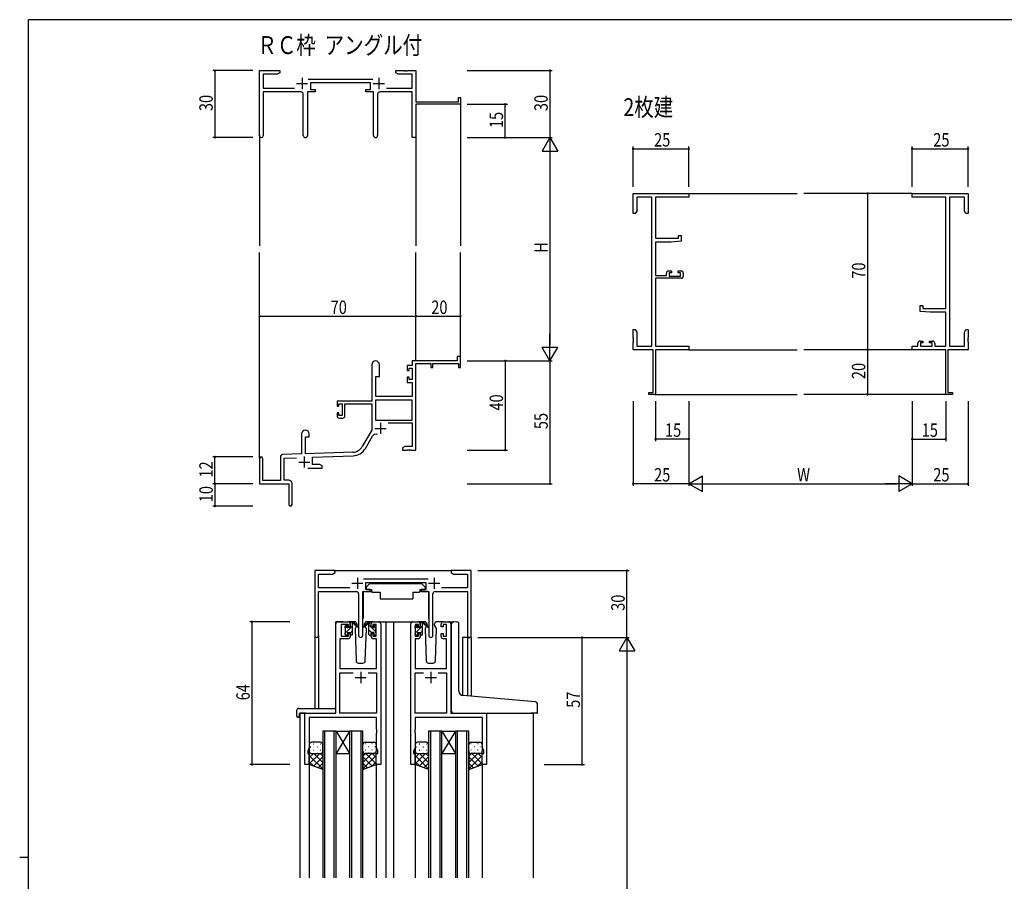
# Model space of a CAD drawing. Extents: x 0 to 1133, y 0 to 806.
# Drawn here: x 0 to 441, y 416 to 802 of the extents above; entities that cross this region are included whole.
import ezdxf

# ---------------------------------------------------------------- set-up
doc = ezdxf.new("R2010")
doc.units = 0
for name, color, linetype in [('USER1', 3, 'CONTINUOUS'), ('YKK_11', 7, 'CONTINUOUS'), ('YKK_12', 2, 'CONTINUOUS'), ('YKK_13', 4, 'CONTINUOUS'), ('YKK_D', 6, 'CONTINUOUS'), ('YKK_ZWAK', 7, 'CONTINUOUS')]:
    doc.layers.add(name, color=color, linetype=linetype)
doc.styles.get("Standard").update_dxf_attribs({"font": 'ROMANS.SHX', "bigfont": 'EXTFONT.SHX'})

# ---------------------------------------------------------------- blocks, each defined once
blk = doc.blocks.new('A201')
at = {"layer": 'YKK_ZWAK', "color": 254, "linetype": 'Continuous'}
for p, q in [((571, 410), (21, 410)), ((21, 35), (21, 410)), ((19, 222.5), (21, 222.5))]:
    blk.add_line(p, q, dxfattribs=at)

msp = doc.modelspace()

# ---------------------------------------------------------------- linework, layer by layer
at = {"layer": 'YKK_11', "color": 0, "linetype": 'ByBlock', "lineweight": -2}
for p, q in [((107.44, 750), (107.44, 779.19)), ((107.44, 779.19), (116.44, 779.19)), ((109.07, 777.56), (109.07, 771.32)), ((115.34, 777.56), (109.07, 777.56)), ((116.44, 778.19), (115.34, 777.56)), ((116.44, 779.19), (116.44, 778.19)), ((168.44, 779.19), (171.98, 779.19)), ((168.44, 778.19), (168.44, 779.19)), ((169.53, 777.56), (168.44, 778.19)), ((175.81, 777.56), (169.53, 777.56)), ((171.98, 779.19), (172.16, 779.07)), ((172.16, 779.07), (172.71, 779.07)), ((172.71, 779.07), (172.89, 779.19)), ((172.89, 779.19), (172.98, 779.19)), ((172.98, 779.19), (173.16, 779.07)), ((173.16, 779.07), (173.71, 779.07)), ((173.71, 779.07), (173.89, 779.19)), ((173.89, 779.19), (177.44, 779.19)), ((175.81, 771.32), (175.81, 777.56)), ((177.44, 779.19), (177.44, 765.19)), ((129.13, 775.32), (158.14, 775.32)), ((157.04, 773.69), (130.24, 773.69)), ((130.24, 773.69), (130.24, 770.69)), ((157.04, 770.69), (157.04, 773.69)), ((109.07, 771.32), (123.08, 771.32)), ((125.99, 769.69), (109.07, 769.69)), ((109.07, 769.69), (109.07, 750)), ((126.99, 750.14), (126.99, 768.69)), ((128.89, 769.69), (128.89, 750.14)), ((132.24, 769.69), (128.89, 769.69)), ((130.24, 770.69), (132.24, 770.69)), ((132.24, 770.69), (132.24, 769.69)), ((155.04, 770.69), (157.04, 770.69)), ((155.04, 769.69), (155.04, 770.69)), ((158.39, 769.69), (155.04, 769.69)), ((158.39, 750.14), (158.39, 769.69)), ((160.29, 768.69), (160.29, 750.14)), ((175.81, 769.69), (161.29, 769.69)), ((164.19, 771.32), (175.81, 771.32)), ((175.81, 749.19), (175.81, 769.69)), ((196.54, 767.19), (197.44, 767.19)), ((196.54, 765.19), (196.54, 767.19)), ((197.44, 767.19), (197.44, 764.19)), ((177.44, 765.19), (196.54, 765.19)), ((197.44, 764.19), (177.44, 764.19)), ((177.44, 764.19), (177.44, 749.19)), ((177.44, 749.19), (175.81, 749.19)), ((274.66, 724.19), (299.66, 724.19)), ((274.66, 715.19), (274.66, 724.19)), ((299.66, 724.19), (299.66, 722.56)), ((399.65, 724.19), (424.65, 724.19)), ((399.65, 722.56), (399.65, 724.19)), ((424.65, 724.19), (424.65, 715.19)), ((283.03, 722.56), (276.29, 722.56)), ((276.29, 722.56), (276.29, 716.28)), ((283.03, 655.82), (283.03, 722.56)), ((284.66, 722.56), (284.66, 704.09)), ((299.66, 722.56), (284.66, 722.56)), ((414.65, 722.56), (399.65, 722.56)), ((414.65, 672.69), (414.65, 722.56)), ((416.28, 722.56), (416.28, 655.82)), ((423.02, 722.56), (416.28, 722.56)), ((423.02, 716.28), (423.02, 722.56)), ((275.66, 715.19), (274.66, 715.19)), ((276.29, 716.28), (275.66, 715.19)), ((423.65, 715.19), (423.02, 716.28)), ((424.65, 715.19), (423.65, 715.19)), ((284.66, 704.09), (294.96, 704.09)), ((284.66, 702.39), (284.66, 687.39)), ((291.66, 702.39), (284.66, 702.39)), ((296.16, 702.78), (291.66, 702.39)), ((294.96, 705.39), (296.16, 705.39)), ((294.96, 704.09), (294.96, 705.39)), ((296.16, 705.39), (296.16, 702.78)), ((289.56, 687.39), (289.56, 688.49)), ((290.56, 689.49), (291.86, 689.49)), ((290.76, 688.69), (290.76, 687.19)), ((291.86, 688.69), (290.76, 688.69)), ((291.86, 689.49), (291.86, 688.69)), ((294.86, 689.49), (296.16, 689.49)), ((294.86, 688.69), (294.86, 689.49)), ((295.96, 688.69), (294.86, 688.69)), ((295.96, 687.19), (295.96, 688.69)), ((297.16, 688.49), (297.16, 687.19)), ((284.66, 687.39), (289.56, 687.39)), ((284.66, 686.19), (284.66, 655.82)), ((296.16, 686.19), (284.66, 686.19)), ((290.76, 687.19), (295.96, 687.19)), ((403.15, 673.99), (404.35, 673.99)), ((403.15, 671.38), (403.15, 673.99)), ((407.65, 670.99), (403.15, 671.38)), ((404.35, 673.99), (404.35, 672.69)), ((404.35, 672.69), (414.65, 672.69)), ((414.65, 670.99), (407.65, 670.99)), ((414.65, 655.82), (414.65, 670.99)), ((274.66, 663.19), (275.66, 663.19)), ((274.66, 659.65), (274.66, 663.19)), ((275.66, 663.19), (276.29, 662.1)), ((276.29, 662.1), (276.29, 655.82)), ((423.02, 662.1), (423.65, 663.19)), ((423.02, 655.82), (423.02, 662.1)), ((423.65, 663.19), (424.65, 663.19)), ((424.65, 663.19), (424.65, 659.65)), ((274.78, 659.46), (274.66, 659.65)), ((274.66, 658.73), (274.78, 658.91)), ((274.66, 658.65), (274.66, 658.73)), ((274.78, 658.46), (274.66, 658.65)), ((274.66, 657.73), (274.78, 657.91)), ((274.66, 654.19), (274.66, 657.73)), ((274.78, 658.91), (274.78, 659.46)), ((274.78, 657.91), (274.78, 658.46)), ((402.15, 655.82), (402.15, 657.09)), ((403.15, 658.09), (404.45, 658.09)), ((403.35, 657.29), (403.35, 655.82)), ((404.45, 657.29), (403.35, 657.29)), ((404.45, 658.09), (404.45, 657.29)), ((407.45, 658.09), (408.75, 658.09)), ((407.45, 657.29), (407.45, 658.09)), ((408.55, 657.29), (407.45, 657.29)), ((408.55, 655.82), (408.55, 657.29)), ((409.75, 657.09), (409.75, 655.82)), ((424.65, 659.65), (424.53, 659.46)), ((424.53, 659.46), (424.53, 658.91)), ((424.53, 658.91), (424.65, 658.73)), ((424.65, 658.65), (424.53, 658.46)), ((424.53, 658.46), (424.53, 657.91)), ((424.53, 657.91), (424.65, 657.73)), ((424.65, 658.73), (424.65, 658.65)), ((424.65, 657.73), (424.65, 654.19)), ((283.66, 654.19), (274.66, 654.19)), ((276.29, 655.82), (283.03, 655.82)), ((283.66, 635.09), (283.66, 654.19)), ((284.66, 655.82), (299.66, 655.82)), ((284.66, 654.19), (284.66, 634.19)), ((299.66, 654.19), (284.66, 654.19)), ((299.66, 655.82), (299.66, 654.19)), ((399.65, 655.82), (402.15, 655.82)), ((399.65, 654.19), (399.65, 655.82)), ((414.65, 654.19), (399.65, 654.19)), ((403.35, 655.82), (408.55, 655.82)), ((409.75, 655.82), (414.65, 655.82)), ((414.65, 634.19), (414.65, 654.19)), ((415.65, 654.19), (415.65, 635.09)), ((424.65, 654.19), (415.65, 654.19)), ((416.28, 655.82), (423.02, 655.82)), ((195.94, 649.19), (175.81, 649.19)), ((175.81, 649.19), (175.81, 647.19)), ((195.94, 651.19), (195.94, 649.19)), ((197.44, 651.19), (195.94, 651.19)), ((197.44, 646.19), (197.44, 651.19)), ((157.64, 647.49), (157.64, 631.19)), ((161.04, 642.19), (161.04, 647.49)), ((173.54, 647.19), (173.54, 644.89)), ((175.81, 647.19), (173.54, 647.19)), ((173.54, 644.89), (174.34, 644.89)), ((174.34, 645.99), (175.81, 645.99)), ((174.34, 644.89), (174.34, 645.99)), ((175.81, 645.99), (175.81, 640.79)), ((177.44, 609.19), (177.44, 648.09)), ((177.44, 648.09), (184.14, 648.09)), ((184.14, 648.09), (184.14, 646.19)), ((184.14, 646.19), (184.94, 646.19)), ((184.94, 648.09), (196.54, 648.09)), ((184.94, 646.19), (184.94, 648.09)), ((196.54, 648.09), (196.54, 646.19)), ((196.54, 646.19), (197.44, 646.19)), ((159.44, 633.19), (159.44, 642.19)), ((159.44, 642.19), (161.04, 642.19)), ((173.54, 641.89), (173.54, 639.59)), ((174.34, 641.89), (173.54, 641.89)), ((173.54, 639.59), (175.81, 639.59)), ((174.34, 640.79), (174.34, 641.89)), ((175.81, 640.79), (174.34, 640.79)), ((175.81, 639.59), (175.81, 633.19)), ((281.66, 635.09), (283.66, 635.09)), ((281.66, 634.19), (281.66, 635.09)), ((415.65, 635.09), (417.65, 635.09)), ((417.65, 635.09), (417.65, 634.19)), ((157.64, 631.19), (142.14, 631.19)), ((142.14, 631.19), (142.14, 628.89)), ((159.27, 631.56), (159.27, 622.59)), ((175.81, 631.56), (159.27, 631.56)), ((175.81, 631.56), (159.27, 631.56)), ((175.81, 633.19), (159.44, 633.19)), ((175.81, 622.59), (175.81, 631.56)), ((284.66, 634.19), (281.66, 634.19)), ((417.65, 634.19), (414.65, 634.19)), ((142.14, 628.89), (142.94, 628.89)), ((142.94, 629.99), (144.44, 629.99)), ((142.94, 628.89), (142.94, 629.99)), ((144.44, 629.99), (144.44, 624.79)), ((145.64, 629.99), (157.64, 629.99)), ((145.64, 624.59), (145.64, 629.99)), ((157.64, 629.99), (157.64, 618.19)), ((142.14, 625.89), (142.14, 624.59)), ((142.94, 625.89), (142.14, 625.89)), ((142.94, 624.79), (142.94, 625.89)), ((144.44, 624.79), (142.94, 624.79)), ((143.14, 623.59), (144.64, 623.59)), ((159.27, 622.59), (175.81, 622.59)), ((157.64, 618.19), (153.38, 610.82)), ((164.93, 621.39), (175.81, 621.39)), ((175.81, 621.39), (175.81, 610.82)), ((126.24, 616.49), (126.24, 607.52)), ((127.94, 615.19), (129.64, 615.19)), ((127.94, 607.58), (127.94, 615.19)), ((129.64, 615.19), (129.64, 616.49)), ((154.79, 610), (157.93, 615.44)), ((172.53, 610.82), (171.44, 610.19)), ((171.44, 610.19), (171.44, 609.19)), ((171.44, 609.19), (173.48, 609.19)), ((175.81, 610.82), (172.53, 610.82)), ((173.48, 609.19), (173.66, 609.31)), ((173.66, 609.31), (174.21, 609.31)), ((174.21, 609.31), (174.39, 609.19)), ((174.39, 609.19), (174.48, 609.19)), ((174.48, 609.19), (174.66, 609.31)), ((174.66, 609.31), (175.21, 609.31)), ((175.21, 609.31), (175.39, 609.19)), ((175.39, 609.19), (177.44, 609.19)), ((107.44, 605.49), (107.44, 594.19)), ((108.84, 595.59), (108.84, 605.49)), ((116.74, 606.22), (116.74, 595.59)), ((126.24, 607.52), (117.7, 607.22)), ((118.37, 605.61), (124, 605.81)), ((118.37, 595.82), (118.37, 605.61)), ((149.23, 608.32), (127.94, 607.58)), ((131.14, 606.06), (149.28, 606.69)), ((131.14, 602.82), (131.14, 606.06)), ((129.09, 601.19), (135.44, 601.19)), ((134.34, 602.82), (131.14, 602.82)), ((135.44, 602.19), (134.34, 602.82)), ((135.44, 601.19), (135.44, 602.19)), ((116.74, 595.59), (108.84, 595.59)), ((120.44, 595.82), (118.37, 595.82)), ((107.44, 594.19), (120.44, 594.19)), ((120.44, 594.19), (120.44, 589.65)), ((121.94, 584.94), (121.94, 594.32)), ((120.44, 589.65), (120.56, 589.46)), ((120.56, 588.91), (120.44, 588.73)), ((120.44, 588.73), (120.44, 584.94)), ((120.56, 589.46), (120.56, 588.91))]:
    msp.add_line(p, q, dxfattribs=at)
at = {"layer": 'YKK_11', "color": 2}
for p, q in [((123.94, 773.39), (128.94, 773.39)), ((126.44, 775.89), (126.44, 770.89)), ((158.34, 773.39), (163.34, 773.39)), ((160.84, 775.89), (160.84, 770.89)), ((159.04, 618.99), (164.04, 618.99)), ((161.54, 621.49), (161.54, 616.49)), ((127.44, 606.39), (127.44, 601.39)), ((124.94, 603.89), (129.94, 603.89))]:
    msp.add_line(p, q, dxfattribs=at)
at = {"layer": 'YKK_11', "color": 0, "linetype": 'ByBlock', "ltscale": 0.5}
for p, q in [((132.19, 555.38), (132.19, 526.2)), ((141.19, 555.38), (132.19, 555.38)), ((133.82, 553.75), (140.1, 553.75)), ((133.82, 547.51), (133.82, 553.75)), ((140.1, 553.75), (141.19, 554.38)), ((141.19, 554.38), (141.19, 555.38)), ((182.89, 551.51), (153.88, 551.51)), ((193.19, 555.38), (193.19, 554.38)), ((196.73, 555.38), (193.19, 555.38)), ((193.19, 554.38), (194.28, 553.75)), ((194.28, 553.75), (200.56, 553.75)), ((196.91, 555.26), (196.73, 555.38)), ((197.46, 555.26), (196.91, 555.26)), ((197.65, 555.38), (197.46, 555.26)), ((197.73, 555.38), (197.65, 555.38)), ((197.91, 555.26), (197.73, 555.38)), ((198.46, 555.26), (197.91, 555.26)), ((198.65, 555.38), (198.46, 555.26)), ((202.19, 555.38), (198.65, 555.38)), ((200.56, 553.75), (200.56, 547.51)), ((202.19, 525.38), (202.19, 555.38)), ((147.84, 547.51), (133.82, 547.51)), ((154.99, 549.88), (181.79, 549.88)), ((154.99, 546.88), (154.99, 549.88)), ((156.99, 546.88), (154.99, 546.88)), ((156.99, 545.88), (156.99, 546.88)), ((179.79, 546.88), (179.79, 545.88)), ((181.79, 546.88), (179.79, 546.88)), ((181.79, 549.88), (181.79, 546.88)), ((200.56, 547.51), (188.94, 547.51)), ((133.82, 526.2), (133.82, 545.88)), ((133.82, 545.88), (150.74, 545.88)), ((151.74, 544.88), (151.74, 526.33)), ((153.64, 526.33), (153.64, 545.88)), ((153.64, 545.88), (156.99, 545.88)), ((179.79, 545.88), (183.14, 545.88)), ((183.14, 545.88), (183.14, 526.33)), ((185.04, 526.33), (185.04, 544.88)), ((186.04, 545.88), (200.56, 545.88)), ((200.56, 545.88), (200.56, 525.38)), ((141.49, 491.38), (141.49, 531.38)), ((142.49, 532.38), (146.99, 532.38)), ((147.19, 531.18), (143.89, 531.18)), ((143.89, 531.18), (143.89, 525.98)), ((147.19, 530.08), (147.19, 531.18)), ((147.99, 530.08), (147.19, 530.08)), ((147.99, 531.38), (147.99, 530.08)), ((157.39, 530.08), (157.39, 531.38)), ((158.19, 530.08), (157.39, 530.08)), ((158.19, 531.18), (158.19, 530.08)), ((159.69, 531.18), (158.19, 531.18)), ((158.39, 532.38), (160.69, 532.38)), ((159.69, 525.98), (159.69, 531.18)), ((161.69, 531.38), (161.69, 468.38)), ((175.09, 468.38), (175.09, 531.38)), ((176.09, 532.38), (178.39, 532.38)), ((177.09, 531.18), (177.09, 525.98)), ((178.59, 531.18), (177.09, 531.18)), ((178.59, 530.08), (178.59, 531.18)), ((179.39, 530.08), (178.59, 530.08)), ((179.39, 531.38), (179.39, 530.08)), ((188.79, 530.08), (188.79, 531.38)), ((189.59, 530.08), (188.79, 530.08)), ((191.09, 531.18), (189.59, 531.18)), ((189.59, 531.18), (189.59, 530.08)), ((189.79, 532.38), (192.09, 532.38)), ((191.09, 525.98), (191.09, 531.18)), ((193.09, 531.38), (193.09, 491.38)), ((146.99, 524.78), (143.42, 524.78)), ((143.42, 524.78), (143.42, 511.38)), ((143.89, 525.98), (147.19, 525.98)), ((147.19, 527.08), (147.99, 527.08)), ((147.19, 525.98), (147.19, 527.08)), ((147.99, 527.08), (147.99, 525.78)), ((157.39, 527.08), (158.19, 527.08)), ((157.39, 525.78), (157.39, 527.08)), ((158.19, 527.08), (158.19, 525.98)), ((158.19, 525.98), (159.69, 525.98)), ((159.76, 524.78), (158.39, 524.78)), ((159.76, 511.38), (159.76, 524.78)), ((177.02, 524.78), (177.02, 511.38)), ((178.39, 524.78), (177.02, 524.78)), ((177.09, 525.98), (178.59, 525.98)), ((178.59, 527.08), (179.39, 527.08)), ((178.59, 525.98), (178.59, 527.08)), ((179.39, 527.08), (179.39, 525.78)), ((188.79, 527.08), (189.59, 527.08)), ((188.79, 525.78), (188.79, 527.08)), ((189.59, 527.08), (189.59, 525.98)), ((189.59, 525.98), (191.09, 525.98)), ((191.16, 524.78), (189.79, 524.78)), ((191.16, 511.38), (191.16, 524.78)), ((200.56, 525.38), (202.19, 525.38)), ((143.42, 511.38), (159.76, 511.38)), ((143.42, 491.38), (143.42, 509.45)), ((143.42, 509.45), (149.34, 509.45)), ((156.04, 509.45), (159.76, 509.45)), ((156.04, 509.45), (159.76, 509.45)), ((159.76, 509.45), (159.76, 491.38)), ((177.02, 511.38), (191.16, 511.38)), ((177.02, 491.38), (177.02, 509.45)), ((177.02, 509.45), (180.74, 509.45)), ((187.44, 509.45), (191.16, 509.45)), ((187.44, 509.45), (191.16, 509.45)), ((191.16, 509.45), (191.16, 491.38)), ((127.69, 468.38), (127.69, 491.38)), ((127.69, 491.38), (141.49, 491.38)), ((129.62, 489.45), (129.62, 476.11)), ((159.76, 489.45), (129.62, 489.45)), ((159.76, 491.38), (143.42, 491.38)), ((159.76, 484.34), (159.76, 489.45)), ((191.16, 491.38), (177.02, 491.38)), ((207.16, 489.45), (177.02, 489.45)), ((177.02, 489.45), (177.02, 484.34)), ((193.09, 491.38), (209.09, 491.38)), ((207.16, 476.11), (207.16, 489.45)), ((209.09, 491.38), (209.09, 468.38)), ((159.88, 484.16), (159.76, 484.34)), ((159.76, 483.42), (159.88, 483.61)), ((159.76, 483.34), (159.76, 483.42)), ((159.88, 483.16), (159.76, 483.34)), ((159.76, 482.42), (159.88, 482.61)), ((159.76, 476.11), (159.76, 482.42)), ((159.88, 483.61), (159.88, 484.16)), ((159.88, 482.61), (159.88, 483.16)), ((177.02, 484.34), (176.9, 484.16)), ((176.9, 484.16), (176.9, 483.61)), ((176.9, 483.61), (177.02, 483.42)), ((177.02, 483.34), (176.9, 483.16)), ((176.9, 483.16), (176.9, 482.61)), ((176.9, 482.61), (177.02, 482.42)), ((177.02, 483.42), (177.02, 483.34)), ((177.02, 482.42), (177.02, 476.11)), ((129.62, 476.11), (128.99, 474.38)), ((128.99, 474.38), (128.99, 473.38)), ((128.99, 473.38), (129.69, 473.38)), ((129.69, 473.38), (129.69, 468.38)), ((159.69, 473.38), (160.39, 473.38)), ((159.69, 468.38), (159.69, 473.38)), ((160.39, 474.38), (159.76, 476.11)), ((160.39, 473.38), (160.39, 474.38)), ((177.02, 476.11), (176.39, 474.38)), ((176.39, 474.38), (176.39, 473.38)), ((176.39, 473.38), (177.09, 473.38)), ((177.09, 473.38), (177.09, 468.38)), ((207.09, 473.38), (207.79, 473.38)), ((207.09, 468.38), (207.09, 473.38)), ((207.79, 474.38), (207.16, 476.11)), ((207.79, 473.38), (207.79, 474.38)), ((129.69, 468.38), (127.69, 468.38)), ((161.69, 468.38), (159.69, 468.38)), ((177.09, 468.38), (175.09, 468.38)), ((209.09, 468.38), (207.09, 468.38))]:
    msp.add_line(p, q, dxfattribs=at)
at = {"layer": 'YKK_11', "color": 2, "ltscale": 0.5}
for p, q in [((151.19, 552.08), (151.19, 547.08)), ((185.59, 552.08), (185.59, 547.08)), ((148.69, 549.58), (153.69, 549.58)), ((183.09, 549.58), (188.09, 549.58)), ((150.19, 507.38), (155.19, 507.38)), ((152.69, 509.88), (152.69, 504.88)), ((181.59, 507.38), (186.59, 507.38)), ((184.09, 509.88), (184.09, 504.88))]:
    msp.add_line(p, q, dxfattribs=at)
at = {"layer": 'YKK_11', "color": 0, "linetype": 'ByBlock', "lineweight": -2}
for centre, radius, start, end in [((125.99, 768.69), 1, 0, 90), ((161.29, 768.69), 1, 90, 180), ((108.25, 750), 0.815, 180, 0), ((127.94, 750.14), 0.95, 180, 0), ((159.34, 750.14), 0.95, 180, 0), ((290.56, 688.49), 1, 90, 180), ((296.16, 688.49), 1, 0, 90), ((296.16, 687.19), 1, 270, 360), ((403.15, 657.09), 1, 90, 180), ((408.75, 657.09), 1, 0, 90), ((159.34, 647.49), 1.7, 360, 180), ((143.14, 624.59), 1, 180, 270), ((144.64, 624.59), 1, 270, 360), ((127.94, 616.49), 1.7, 360, 180), ((159.49, 614.54), 1.8, 65.2987, 150), ((149.05, 613.32), 5, 272, 330), ((149.05, 613.32), 6.63, 272, 330), ((108.14, 605.49), 0.7, 360, 180), ((117.74, 606.22), 1, 92, 180), ((120.44, 594.32), 1.5, 0, 90), ((121.19, 584.94), 0.75, 180, 0)]:
    msp.add_arc(centre, radius, start, end, dxfattribs=at)
at = {"layer": 'YKK_11', "color": 0, "linetype": 'ByBlock', "ltscale": 0.5}
for centre, radius, start, end in [((150.74, 544.88), 1, 0, 90), ((186.04, 544.88), 1, 90, 180), ((142.49, 531.38), 1, 90, 180), ((146.99, 531.38), 1, 0, 90), ((158.39, 531.38), 1, 90, 180), ((160.69, 531.38), 1, 0, 90), ((176.09, 531.38), 1, 90, 180), ((178.39, 531.38), 1, 0, 90), ((189.79, 531.38), 1, 90, 180), ((192.09, 531.38), 1, 0, 90), ((133, 526.2), 0.815, 180, 0), ((146.99, 525.78), 1, 270, 360), ((152.69, 526.33), 0.95, 180, 0), ((158.39, 525.78), 1, 180, 270), ((178.39, 525.78), 1, 270, 360), ((184.09, 526.33), 0.95, 180, 0), ((189.79, 525.78), 1, 180, 270)]:
    msp.add_arc(centre, radius, start, end, dxfattribs=at)
at = {"layer": 'YKK_12'}
for p, q in [((197.44, 764.49), (197.44, 700.69)), ((107.44, 750.44), (107.44, 700.69)), ((177.44, 749.19), (177.44, 700.69)), ((299.66, 724.19), (348.16, 724.19)), ((399.65, 724.19), (351.16, 724.19)), ((107.44, 605.62), (107.44, 697.69)), ((177.44, 649.19), (177.44, 697.69)), ((197.44, 649.19), (197.44, 697.69)), ((299.66, 654.19), (348.16, 654.19)), ((399.65, 654.19), (351.16, 654.19)), ((284.36, 634.19), (348.16, 634.19)), ((414.95, 634.19), (351.16, 634.19))]:
    msp.add_line(p, q, dxfattribs=at)
at = {"layer": 'YKK_12', "ltscale": 1.5}
for p, q in [((140.69, 555.38), (193.69, 555.38)), ((141.49, 491.68), (141.49, 532.38)), ((144.69, 532.38), (141.49, 532.38)), ((159.54, 532.38), (166.29, 532.38)), ((163.89, 532.38), (163.89, 417.63)), ((166.29, 532.38), (176.09, 532.38)), ((167.39, 532.38), (167.39, 417.63)), ((192.09, 532.38), (194.13, 532.38)), ((132.19, 526.2), (132.19, 493.57)), ((133.82, 526.2), (133.82, 493.57)), ((198.29, 525.38), (198.29, 499.33)), ((202.19, 525.38), (198.29, 525.38)), ((200.56, 525.38), (200.56, 499.12)), ((202.19, 525.38), (202.19, 498.98)), ((125.49, 491.38), (125.49, 417.63)), ((127.99, 491.38), (125.49, 491.38)), ((208.79, 491.38), (229.89, 491.38)), ((229.89, 491.38), (229.89, 417.63)), ((135.69, 483.38), (135.69, 417.63)), ((141.69, 483.38), (135.69, 483.38)), ((136.69, 417.63), (136.69, 483.38)), ((140.69, 483.38), (140.69, 417.63)), ((141.69, 483.38), (147.69, 473.38)), ((147.69, 483.38), (141.69, 473.38)), ((141.69, 417.63), (141.69, 483.38)), ((141.69, 483.38), (147.69, 483.38)), ((147.69, 483.38), (147.69, 417.63)), ((153.69, 483.38), (147.69, 483.38)), ((148.69, 417.63), (148.69, 483.38)), ((152.69, 483.38), (152.69, 417.63)), ((153.69, 417.63), (153.69, 483.38)), ((183.09, 483.38), (183.09, 417.63)), ((189.09, 483.38), (183.09, 483.38)), ((184.09, 417.63), (184.09, 483.38)), ((188.09, 483.38), (188.09, 417.63)), ((189.09, 483.38), (195.09, 473.38)), ((195.09, 483.38), (189.09, 473.38)), ((189.09, 417.63), (189.09, 483.38)), ((189.09, 483.38), (195.09, 483.38)), ((195.09, 483.38), (195.09, 417.63)), ((201.09, 483.38), (195.09, 483.38)), ((196.09, 417.63), (196.09, 483.38)), ((200.09, 483.38), (200.09, 417.63)), ((201.09, 417.63), (201.09, 483.38)), ((141.69, 473.38), (147.69, 473.38)), ((189.09, 473.38), (195.09, 473.38)), ((129.69, 468.88), (129.69, 417.63)), ((159.69, 468.88), (159.69, 417.63)), ((177.09, 468.88), (177.09, 417.63)), ((207.09, 468.88), (207.09, 417.63))]:
    msp.add_line(p, q, dxfattribs=at)
at = {"layer": 'YKK_13', "ltscale": 1.5}
for p, q in [((156.79, 549.48), (155.19, 547.88)), ((155.19, 547.88), (155.19, 546.88)), ((155.19, 546.88), (157.59, 546.88)), ((156.79, 549.48), (179.99, 549.48)), ((157.59, 546.88), (157.59, 546.38)), ((179.19, 546.88), (181.59, 546.88)), ((179.19, 546.88), (179.19, 546.38)), ((179.99, 549.48), (181.59, 547.88)), ((181.59, 547.88), (181.59, 546.88)), ((153.74, 545.58), (153.74, 533.88)), ((154.04, 545.88), (157.68, 545.88)), ((157.59, 546.38), (157.73, 545.58)), ((157.73, 545.58), (161.39, 545.58)), ((161.39, 545.58), (161.39, 542.58)), ((161.39, 542.58), (176.05, 542.58)), ((176.05, 545.58), (179.05, 545.58)), ((176.05, 545.58), (176.05, 542.58)), ((179.19, 546.38), (179.05, 545.58)), ((182.73, 545.88), (179.1, 545.88)), ((183.03, 545.58), (183.03, 533.88)), ((145.69, 529.68), (145.69, 530.28)), ((145.78, 530.49), (146.28, 530.99)), ((145.89, 527.38), (145.89, 529.48)), ((146.79, 530.78), (146.79, 530.44)), ((149.97, 532.38), (146.99, 532.38)), ((147.25, 529.98), (147.99, 529.98)), ((147.99, 529.98), (147.99, 532.08)), ((148.29, 532.38), (149.08, 532.38)), ((148.99, 531.88), (148.99, 532.38)), ((148.99, 526.68), (148.99, 531.28)), ((149.27, 532.31), (151.45, 530.26)), ((151.42, 529.92), (149.28, 531.61)), ((150.75, 530.45), (150.15, 529.41)), ((150.15, 529.41), (150.65, 514.85)), ((150.99, 530.88), (150.92, 530.76)), ((150.97, 531.42), (150.99, 530.88)), ((154.38, 530.88), (154.4, 531.42)), ((155.23, 529.41), (154.38, 530.88)), ((154.45, 530.76), (154.38, 530.88)), ((154.72, 514.85), (155.23, 529.41)), ((158.39, 532.38), (155.4, 532.38)), ((177.09, 529.68), (177.09, 530.28)), ((177.18, 530.49), (177.68, 530.99)), ((177.29, 527.38), (177.29, 529.48)), ((178.19, 530.78), (178.19, 530.44)), ((181.37, 532.38), (178.39, 532.38)), ((178.65, 529.98), (179.39, 529.98)), ((179.39, 529.98), (179.39, 532.08)), ((179.69, 532.38), (180.48, 532.38)), ((180.39, 531.88), (180.39, 532.38)), ((180.39, 526.68), (180.39, 531.28)), ((180.67, 532.31), (182.85, 530.26)), ((182.82, 529.92), (180.68, 531.61)), ((182.15, 530.45), (181.55, 529.41)), ((181.55, 529.41), (182.05, 514.85)), ((182.39, 530.88), (182.32, 530.76)), ((182.37, 531.42), (182.39, 530.88)), ((185.78, 530.88), (185.8, 531.42)), ((186.63, 529.41), (185.78, 530.88)), ((185.85, 530.76), (185.78, 530.88)), ((186.12, 514.85), (186.63, 529.41)), ((189.79, 532.38), (186.8, 532.38)), ((193.39, 499.75), (193.39, 531.41)), ((194.47, 532.41), (195.69, 532.3)), ((195.77, 532.3), (195.69, 532.3)), ((196.69, 501.29), (196.69, 531.3)), ((145.69, 526.68), (145.69, 527.18)), ((146.49, 526.38), (145.99, 526.38)), ((146.79, 527.58), (146.79, 526.68)), ((146.79, 527.58), (147.99, 527.58)), ((147.99, 527.58), (147.99, 526.68)), ((148.69, 526.38), (148.29, 526.38)), ((177.09, 526.68), (177.09, 527.18)), ((177.89, 526.38), (177.39, 526.38)), ((178.19, 527.58), (179.39, 527.58)), ((178.19, 527.58), (178.19, 526.68)), ((179.39, 527.58), (179.39, 526.68)), ((180.09, 526.38), (179.69, 526.38)), ((151.65, 513.88), (153.72, 513.88)), ((183.05, 513.88), (185.12, 513.88)), ((193.39, 492.38), (193.39, 499.75)), ((228.97, 496.64), (198.51, 499.3)), ((230.97, 496.46), (228.97, 496.64)), ((231.89, 491.68), (231.89, 495.46)), ((124, 492.57), (124, 490.19)), ((125, 493.57), (140.99, 493.57)), ((125, 489.69), (125.19, 489.69)), ((125.19, 491.08), (125.19, 490.19)), ((125.19, 489.69), (125.19, 490.19)), ((125.49, 491.38), (140.99, 491.38)), ((141.49, 492.57), (141.49, 493.07)), ((141.49, 491.88), (141.49, 492.57)), ((194.39, 491.38), (228.89, 491.38)), ((231.59, 491.38), (228.89, 491.38)), ((129.69, 477.38), (129.69, 474.38)), ((134.69, 478.38), (130.69, 478.38)), ((135.69, 474.38), (135.69, 477.38)), ((153.69, 474.38), (153.69, 477.38)), ((154.69, 478.38), (158.69, 478.38)), ((159.69, 477.38), (159.69, 474.38)), ((177.09, 477.38), (177.09, 474.38)), ((182.09, 478.38), (178.09, 478.38)), ((183.09, 474.38), (183.09, 477.38)), ((201.09, 474.38), (201.09, 477.38)), ((202.09, 478.38), (206.09, 478.38)), ((207.09, 477.38), (207.09, 474.38)), ((129.69, 468.38), (129.69, 474.38)), ((130.69, 473.38), (134.69, 473.38)), ((135.69, 474.38), (135.69, 466.24)), ((153.69, 474.38), (153.69, 466.24)), ((158.69, 473.38), (154.69, 473.38)), ((159.69, 468.38), (159.69, 474.38)), ((177.09, 468.38), (177.09, 474.38)), ((178.09, 473.38), (182.09, 473.38)), ((183.09, 474.38), (183.09, 466.24)), ((201.09, 474.38), (201.09, 466.24)), ((206.09, 473.38), (202.09, 473.38)), ((207.09, 468.38), (207.09, 474.38)), ((135.69, 466.24), (129.69, 468.38)), ((153.69, 466.24), (159.69, 468.38)), ((183.09, 466.24), (177.09, 468.38)), ((201.09, 466.24), (207.09, 468.38))]:
    msp.add_line(p, q, dxfattribs=at)
at = {"layer": 'YKK_13'}
for p, q in [((145.74, 529.55), (146.79, 530.59)), ((145.89, 527.45), (148.99, 530.55)), ((147.99, 531.79), (148.58, 532.38)), ((156.1, 532.31), (153.92, 530.26)), ((153.95, 529.92), (156.09, 531.61)), ((157.09, 532.38), (156.3, 532.38)), ((156.39, 531.88), (156.39, 532.38)), ((156.39, 526.68), (156.39, 531.28)), ((159.49, 527.83), (156.39, 530.93)), ((157.36, 532.2), (157.2, 532.36)), ((157.39, 529.98), (157.39, 532.08)), ((158.13, 529.98), (157.39, 529.98)), ((158.59, 530.78), (158.59, 530.44)), ((159.69, 529.87), (158.63, 530.93)), ((159.6, 530.49), (159.1, 530.99)), ((159.49, 527.38), (159.49, 529.48)), ((159.69, 529.68), (159.69, 530.28)), ((177.16, 529.53), (178.19, 530.56)), ((177.29, 527.42), (180.39, 530.52)), ((179.39, 531.76), (180.01, 532.38)), ((145.71, 527.27), (145.8, 527.36)), ((147.99, 527.3), (148.99, 528.3)), ((157.49, 527.58), (156.39, 528.68)), ((156.69, 526.38), (157.09, 526.38)), ((157.39, 527.58), (157.39, 526.68)), ((158.59, 527.58), (157.39, 527.58)), ((158.59, 527.58), (158.59, 526.68)), ((158.89, 526.38), (159.39, 526.38)), ((159.69, 526.68), (159.69, 527.18)), ((177.09, 527.22), (177.25, 527.38)), ((179.39, 527.27), (180.39, 528.27)), ((130.11, 476.3), (130.31, 476.3)), ((131.52, 477.72), (131.72, 477.72)), ((133.14, 476.3), (133.34, 476.3)), ((134.55, 477.72), (134.75, 477.72)), ((154.82, 477.72), (154.62, 477.72)), ((156.24, 476.3), (156.04, 476.3)), ((157.85, 477.72), (157.65, 477.72)), ((159.27, 476.3), (159.07, 476.3)), ((177.51, 476.3), (177.71, 476.3)), ((178.92, 477.72), (179.12, 477.72)), ((180.54, 476.3), (180.74, 476.3)), ((181.95, 477.72), (182.15, 477.72)), ((202.22, 477.72), (202.02, 477.72)), ((203.64, 476.3), (203.44, 476.3)), ((205.25, 477.72), (205.05, 477.72)), ((206.67, 476.3), (206.47, 476.3)), ((129.69, 474.38), (129.69, 474.38)), ((129.69, 468.72), (134.35, 473.38)), ((129.69, 471.55), (131.52, 473.38)), ((135.69, 466.53), (129.69, 472.53)), ((130.27, 473.47), (130.31, 473.47)), ((131.52, 474.89), (131.72, 474.89)), ((131.52, 467.73), (135.69, 471.89)), ((135.69, 469.36), (131.67, 473.38)), ((133.14, 473.47), (133.34, 473.47)), ((135.69, 472.19), (134.5, 473.38)), ((134.55, 474.89), (134.75, 474.89)), ((153.69, 469.36), (157.71, 473.38)), ((153.69, 472.19), (154.88, 473.38)), ((153.69, 466.53), (159.69, 472.53)), ((157.85, 467.73), (153.69, 471.89)), ((154.82, 474.89), (154.62, 474.89)), ((159.69, 468.72), (155.03, 473.38)), ((156.24, 473.47), (156.04, 473.47)), ((157.85, 474.89), (157.65, 474.89)), ((159.69, 471.55), (157.86, 473.38)), ((159.1, 473.47), (159.07, 473.47)), ((159.69, 474.38), (159.69, 474.38)), ((177.09, 474.38), (177.09, 474.38)), ((177.09, 468.72), (181.75, 473.38)), ((177.09, 471.55), (178.92, 473.38)), ((183.09, 466.53), (177.09, 472.53)), ((177.67, 473.47), (177.71, 473.47)), ((178.92, 474.89), (179.12, 474.89)), ((178.92, 467.73), (183.09, 471.89)), ((183.09, 469.36), (179.07, 473.38)), ((180.54, 473.47), (180.74, 473.47)), ((183.09, 472.19), (181.9, 473.38)), ((181.95, 474.89), (182.15, 474.89)), ((201.09, 472.19), (202.28, 473.38)), ((201.09, 469.36), (205.11, 473.38)), ((201.09, 466.53), (207.09, 472.53)), ((205.25, 467.73), (201.09, 471.89)), ((202.22, 474.89), (202.02, 474.89)), ((207.09, 468.72), (202.43, 473.38)), ((203.64, 473.47), (203.44, 473.47)), ((205.25, 474.89), (205.05, 474.89)), ((207.09, 471.55), (205.26, 473.38)), ((206.5, 473.47), (206.47, 473.47)), ((207.09, 474.38), (207.09, 474.38)), ((131.75, 467.65), (129.69, 469.7)), ((133.6, 466.98), (135.69, 469.07)), ((155.77, 466.98), (153.69, 469.07)), ((157.63, 467.65), (159.69, 469.7)), ((179.15, 467.65), (177.09, 469.7)), ((181, 466.98), (183.09, 469.07)), ((203.17, 466.98), (201.09, 469.07)), ((205.03, 467.65), (207.09, 469.7))]:
    msp.add_line(p, q, dxfattribs=at)
at = {"layer": 'YKK_13', "ltscale": 1.5}
for centre, radius, start, end in [((154.04, 545.58), 0.3, 90, 180), ((182.73, 545.58), 0.3, 359.9965, 89.9965), ((145.99, 530.28), 0.3, 135, 180), ((145.89, 529.68), 0.2, 180, 270), ((146.49, 530.78), 0.3, 0, 135), ((146.79, 529.98), 0.25, 123.0557, 326.9443), ((146.49, 530.44), 0.3, 303.0557, 0), ((147.25, 529.68), 0.3, 90, 146.9443), ((148.29, 532.08), 0.3, 90, 180), ((148.99, 531.68), 0.2, 20.8833, 233.1301), ((148.69, 531.28), 0.3, 0, 53.1301), ((149.08, 532.08), 0.3, 49.8974, 90), ((149.45, 531.86), 0.3, 200.8833, 234.62), ((149.97, 531.38), 1, 2, 90), ((151.54, 530.08), 0.2, 234.62, 114.62), ((155.4, 531.38), 1, 90, 178), ((177.39, 530.28), 0.3, 135, 180), ((177.29, 529.68), 0.2, 180, 270), ((177.89, 530.78), 0.3, 0, 135), ((178.19, 529.98), 0.25, 123.0557, 326.9443), ((177.89, 530.44), 0.3, 303.0557, 0), ((178.65, 529.68), 0.3, 90, 146.9443), ((179.69, 532.08), 0.3, 90, 180), ((180.39, 531.68), 0.2, 20.8833, 233.1301), ((180.09, 531.28), 0.3, 0, 53.1301), ((180.48, 532.08), 0.3, 49.8974, 90), ((180.85, 531.86), 0.3, 200.8833, 234.62), ((181.37, 531.38), 1, 2, 90), ((182.94, 530.08), 0.2, 234.62, 114.62), ((186.8, 531.38), 1, 90, 178), ((194.39, 531.41), 1, 85, 180), ((195.69, 531.3), 1, 0, 85), ((145.89, 527.18), 0.2, 90, 180), ((145.99, 526.68), 0.3, 180, 270), ((146.49, 526.68), 0.3, 270, 0), ((148.29, 526.68), 0.3, 180, 270), ((148.69, 526.68), 0.3, 270, 0), ((177.29, 527.18), 0.2, 90, 180), ((177.39, 526.68), 0.3, 180, 270), ((177.89, 526.68), 0.3, 270, 0), ((179.69, 526.68), 0.3, 180, 270), ((180.09, 526.68), 0.3, 270, 0), ((151.65, 514.88), 1, 182, 270), ((153.72, 514.88), 1, 270, 358), ((183.05, 514.88), 1, 182, 270), ((185.12, 514.88), 1, 270, 358), ((198.69, 501.29), 2, 180, 265), ((230.89, 495.46), 1, 0, 85), ((125, 492.57), 1, 90.0051, 180), ((124.46, 490.18), 0.462, 177.9535, 223.0495), ((124.77, 490.82), 1.15, 236.123, 281.5053), ((125.49, 491.08), 0.3, 90, 180), ((140.99, 493.07), 0.5, 0, 90.0011), ((140.99, 491.88), 0.5, 270, 0), ((194.39, 492.38), 1, 180, 224.427), ((194.39, 492.38), 1, 224.427, 270), ((231.59, 491.68), 0.3, 270, 0), ((130.69, 477.38), 1, 90.0001, 180.0001), ((134.69, 477.38), 1, 0.0001, 90.0001), ((154.69, 477.38), 1, 89.9999, 179.9999), ((158.69, 477.38), 1, 359.9999, 89.9999), ((178.09, 477.38), 1, 90.0001, 180.0001), ((182.09, 477.38), 1, 0.0001, 90.0001), ((202.09, 477.38), 1, 89.9999, 179.9999), ((206.09, 477.38), 1, 359.9999, 89.9999), ((130.69, 474.38), 1, 180.0001, 270.0001), ((134.69, 474.38), 1, 270.0001, 0.0001), ((154.69, 474.38), 1, 179.9999, 269.9999), ((158.69, 474.38), 1, 269.9999, 359.9999), ((178.09, 474.38), 1, 180.0001, 270.0001), ((182.09, 474.38), 1, 270.0001, 0.0001), ((202.09, 474.38), 1, 179.9999, 269.9999), ((206.09, 474.38), 1, 269.9999, 359.9999)]:
    msp.add_arc(centre, radius, start, end, dxfattribs=at)
at = {"layer": 'YKK_13'}
for centre, radius, start, end in [((153.84, 530.08), 0.2, 65.38, 305.38), ((155.92, 531.86), 0.3, 305.38, 339.1167), ((156.3, 532.08), 0.3, 90, 130.1026), ((156.39, 531.68), 0.2, 306.8699, 159.1167), ((156.69, 531.28), 0.3, 126.8699, 180), ((157.09, 532.08), 0.3, 0, 90), ((158.13, 529.68), 0.3, 33.0557, 90), ((158.59, 529.98), 0.25, 213.0557, 56.9443), ((158.89, 530.78), 0.3, 45, 180), ((158.89, 530.44), 0.3, 180, 236.9443), ((159.49, 529.68), 0.2, 270, 0), ((159.39, 530.28), 0.3, 0, 45), ((156.69, 526.68), 0.3, 180, 270), ((157.09, 526.68), 0.3, 270, 0), ((158.89, 526.68), 0.3, 180, 270), ((159.39, 526.68), 0.3, 270, 0), ((159.49, 527.18), 0.2, 0, 90)]:
    msp.add_arc(centre, radius, start, end, dxfattribs=at)
at = {"layer": 'YKK_D'}
for p, q in [((104.44, 779.19), (86.44, 779.19)), ((87.44, 779.19), (87.44, 749.19)), ((200.44, 779.19), (238.44, 779.19)), ((237.44, 779.19), (237.44, 749.19)), ((200.44, 764.19), (218.44, 764.19)), ((217.44, 749.19), (217.44, 764.19)), ((104.44, 749.19), (86.44, 749.19)), ((200.44, 749.19), (238.44, 749.19)), ((200.44, 749.19), (238.44, 749.19)), ((200.44, 749.19), (218.44, 749.19)), ((274.66, 727.19), (274.66, 745.19)), ((299.66, 727.19), (299.66, 745.19)), ((399.65, 727.19), (399.65, 745.19)), ((424.65, 727.19), (424.65, 745.19)), ((237.44, 742.19), (237.44, 656.19)), ((274.66, 744.19), (299.66, 744.19)), ((399.65, 744.19), (424.65, 744.19)), ((393.54, 724.19), (378.65, 724.19)), ((379.65, 724.19), (379.65, 654.19)), ((107.44, 656.12), (107.44, 670.19)), ((177.44, 656.12), (177.44, 670.19)), ((177.44, 656.12), (177.44, 670.19)), ((197.44, 656.12), (197.44, 670.19)), ((107.44, 669.19), (177.44, 669.19)), ((177.44, 669.19), (197.44, 669.19)), ((393.54, 654.19), (378.65, 654.19)), ((393.54, 654.19), (378.65, 654.19)), ((379.65, 654.19), (379.65, 634.19)), ((200.44, 649.19), (238.44, 649.19)), ((200.44, 649.19), (218.44, 649.19)), ((200.44, 649.19), (238.44, 649.19)), ((217.44, 649.19), (217.44, 609.19)), ((237.44, 649.19), (237.44, 594.19)), ((274.66, 631.19), (274.66, 593.19)), ((284.66, 631.19), (284.66, 613.19)), ((299.66, 631.19), (299.66, 593.19)), ((299.66, 631.19), (299.66, 593.19)), ((299.66, 631.19), (299.66, 613.19)), ((393.54, 634.19), (378.65, 634.19)), ((399.65, 631.19), (399.65, 593.19)), ((399.65, 631.19), (399.65, 593.19)), ((399.65, 631.19), (399.65, 613.19)), ((414.65, 631.19), (414.65, 613.19)), ((424.65, 631.19), (424.65, 593.19)), ((299.66, 614.19), (284.66, 614.19)), ((399.65, 614.19), (414.65, 614.19)), ((200.44, 609.19), (218.44, 609.19)), ((104.44, 606.19), (86.44, 606.19)), ((87.44, 594.19), (87.44, 606.19)), ((104.44, 594.19), (86.44, 594.19)), ((104.44, 594.19), (86.44, 594.19)), ((87.44, 594.19), (87.44, 584.19)), ((200.44, 594.19), (238.44, 594.19)), ((299.66, 594.19), (274.66, 594.19)), ((306.66, 594.19), (392.65, 594.19)), ((399.65, 594.19), (424.65, 594.19)), ((104.44, 584.19), (86.44, 584.19)), ((205.19, 555.38), (272.89, 555.38)), ((271.89, 525.38), (271.89, 555.38)), ((121, 532.38), (103, 532.38)), ((104, 532.38), (104, 468.38)), ((205.19, 525.38), (272.89, 525.38)), ((205.19, 525.38), (272.89, 525.38)), ((234.89, 525.38), (252.89, 525.38)), ((251.89, 468.38), (251.89, 525.38)), ((271.89, 525.38), (268.39, 519.32)), ((271.89, 525.38), (275.39, 519.32)), ((271.89, 525.38), (271.89, 513.26)), ((268.39, 519.32), (275.39, 519.32)), ((271.89, 518.38), (271.89, 132.38)), ((121, 468.38), (103, 468.38)), ((234.89, 468.38), (252.89, 468.38))]:
    msp.add_line(p, q, dxfattribs=at)
at = {"layer": 'YKK_D', "lineweight": -2}
for p, q in [((237.44, 749.19), (233.94, 743.13)), ((237.44, 749.19), (237.44, 737.06)), ((237.44, 749.19), (240.94, 743.13)), ((233.94, 743.13), (240.94, 743.13)), ((237.44, 649.19), (237.44, 661.31)), ((240.94, 655.25), (233.94, 655.25)), ((237.44, 649.19), (233.94, 655.25)), ((237.44, 649.19), (240.94, 655.25)), ((299.66, 594.19), (305.72, 597.69)), ((305.72, 590.69), (305.72, 597.69)), ((393.59, 597.69), (393.59, 590.69)), ((399.65, 594.19), (393.59, 597.69)), ((299.66, 594.19), (305.72, 590.69)), ((299.66, 594.19), (311.78, 594.19)), ((399.65, 594.19), (387.53, 594.19)), ((399.65, 594.19), (393.59, 590.69))]:
    msp.add_line(p, q, dxfattribs=at)
at = {"layer": 'YKK_D', "linetype": 'ByBlock', "const_width": 0.85}
for points in [[(87.44, 779.08, 1), (87.44, 779.3, 1)], [(237.44, 779.08, 1), (237.44, 779.3, 1)], [(217.44, 764.08, 1), (217.44, 764.3, 1)], [(87.44, 749.3, 1), (87.44, 749.08, 1)], [(217.44, 749.3, 1), (217.44, 749.08, 1)], [(274.76, 744.19, 1), (274.55, 744.19, 1)], [(299.55, 744.19, 1), (299.76, 744.19, 1)], [(399.76, 744.19, 1), (399.55, 744.19, 1)], [(424.55, 744.19, 1), (424.76, 744.19, 1)], [(379.65, 724.08, 1), (379.65, 724.29, 1)], [(107.54, 669.19, 1), (107.33, 669.19, 1)], [(177.54, 669.19, 1), (177.33, 669.19, 1)], [(177.33, 669.19, 1), (177.54, 669.19, 1)], [(197.33, 669.19, 1), (197.54, 669.19, 1)], [(379.65, 654.08, 1), (379.65, 654.29, 1)], [(379.65, 654.29, 1), (379.65, 654.08, 1)], [(217.44, 649.08, 1), (217.44, 649.29, 1)], [(379.65, 634.29, 1), (379.65, 634.08, 1)], [(284.76, 614.19, 1), (284.55, 614.19, 1)], [(299.55, 614.19, 1), (299.76, 614.19, 1)], [(399.76, 614.19, 1), (399.55, 614.19, 1)], [(414.55, 614.19, 1), (414.76, 614.19, 1)], [(217.44, 609.29, 1), (217.44, 609.08, 1)], [(87.44, 606.08, 1), (87.44, 606.29, 1)], [(87.44, 594.08, 1), (87.44, 594.29, 1)], [(87.44, 594.29, 1), (87.44, 594.08, 1)], [(237.44, 594.29, 1), (237.44, 594.08, 1)], [(274.76, 594.19, 1), (274.55, 594.19, 1)], [(424.55, 594.19, 1), (424.76, 594.19, 1)], [(87.44, 584.29, 1), (87.44, 584.08, 1)], [(271.89, 555.27, 1), (271.89, 555.49, 1)], [(104, 532.27, 1), (104, 532.49, 1)], [(251.89, 525.27, 1), (251.89, 525.49, 1)], [(104, 468.49, 1), (104, 468.27, 1)], [(251.89, 468.49, 1), (251.89, 468.27, 1)]]:
    msp.add_lwpolyline(points, format="xyb", close=True, dxfattribs=at)

# ---------------------------------------------------------------- block references
at = {"layer": 'YKK_ZWAK', "xscale": 2, "yscale": 2, "zscale": 2}
msp.add_blockref('A201', (-38, -18), dxfattribs=at)

# ---------------------------------------------------------------- texts
at = {"layer": 'USER1', "width": 0.8}
for s, p in [('ＲＣ枠  アングル付', (106.44, 786.61)), ('2枚建', (270.33, 758.83))]:
    msp.add_text(s, height=8, dxfattribs=at).set_placement(p)
at = {"layer": 'YKK_D', "width": 0.8}
for s, p in [('30', (86.44, 761.06)), ('30', (236.44, 761.06)), ('15', (216.44, 753.45)), ('H', (236.44, 697.64)), ('70', (378.65, 686)), ('20', (378.65, 641.04)), ('40', (216.44, 626.94)), ('55', (236.44, 618.62)), ('12', (86.44, 596.93)), ('10', (86.44, 585.89)), ('30', (270.89, 537.25)), ('64', (103, 497.2)), ('57', (250.89, 493.84))]:
    msp.add_text(s, height=6, rotation=90, dxfattribs=at).set_placement(p)
for s, p in [('25', (284.07, 745.19)), ('25', (409.07, 745.19)), ('70', (139.24, 670.19)), ('20', (184.29, 670.19)), ('15', (288.92, 615.19)), ('15', (403.91, 615.19)), ('25', (284.07, 595.19)), ('W', (348.12, 595.19)), ('25', (409.07, 595.19))]:
    msp.add_text(s, height=6, dxfattribs=at).set_placement(p)

doc.saveas('drawing.dxf')
